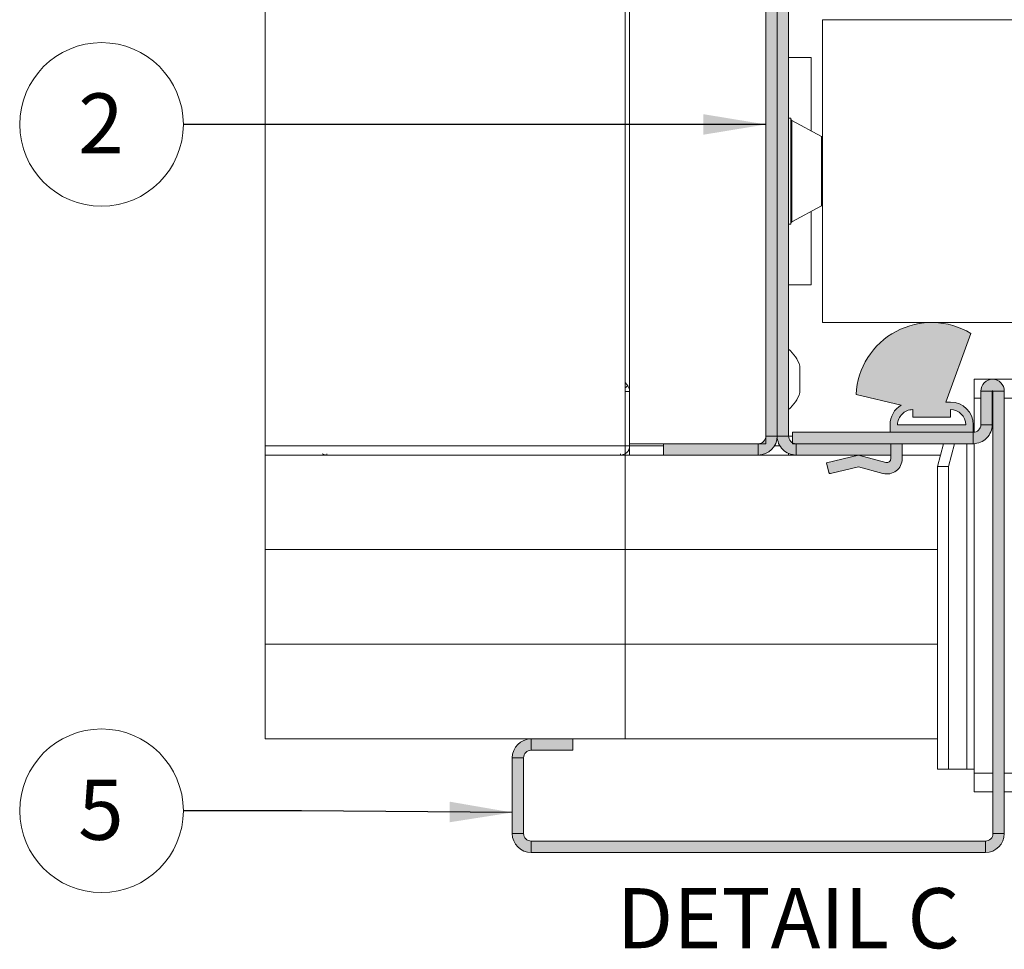
# Paper-space layout 'Sheet2' of a CAD drawing. Units: millimetres. Extents: x 0 to 420, y 0 to 297.
# Drawn here: x 208 to 261, y 55 to 104 of the extents above; entities that cross this region are included whole.
import ezdxf

# ---------------------------------------------------------------- set-up
doc = ezdxf.new("R2010")
doc.units = ezdxf.units.MM
doc.styles.add('SLDTEXTSTYLE0', font='TXT', dxfattribs={"width": 0.7})
doc.dimstyles.new('SLDDIMSTYLE5', dxfattribs={"dimtxt": 0.18, "dimasz": 3.302, "dimexe": 0, "dimexo": 0.0625, "dimgap": 0, "dimtad": 0, "dimtih": 1, "dimtoh": 1, "dimdec": 0, "dimrnd": 1e-09, "dimzin": 0, "dimdsep": 46, "dimtxsty": 'Standard', "dimsah": 1, "dimcen": 0.09, "dimadec": 0, "dimazin": 0, "dimtfac": 3.302, "dimtdec": 0, "dimtofl": 0, "dimtmove": 0, "dimatfit": 3, "dimfxl": 1, "dimfrac": 2, "dimtolj": 1, "dimtzin": 0, "dimarcsym": 0})

# ---------------------------------------------------------------- blocks, each defined once
blk = doc.blocks.new('SW_NOTE_18')
at = {"color": 0, "linetype": 'Continuous', "lineweight": 0}
blk.add_circle((-4.323, 0), 4.323, dxfattribs=at)
at = {"color": 0, "linetype": 'Continuous', "lineweight": 0, "insert": (-4.354, 1.641), "char_height": 3.175, "attachment_point": 2, "style": 'SLDTEXTSTYLE0'}
blk.add_mtext('2', dxfattribs=at)
blk = doc.blocks.new('SW_NOTE_21')
at = {"color": 0, "linetype": 'Continuous', "lineweight": 0}
blk.add_circle((-4.323, 0), 4.323, dxfattribs=at)
at = {"color": 0, "linetype": 'Continuous', "lineweight": 0, "insert": (-4.354, 1.641), "char_height": 3.175, "attachment_point": 2, "style": 'SLDTEXTSTYLE0'}
blk.add_mtext('5', dxfattribs=at)

psp = doc.layouts.new('Sheet2')

# ---------------------------------------------------------------- hatches: boundary and pattern name
at = {"linetype": 'Continuous'}
for points in [[(247.912, 82.091), (248.512, 82.091), (248.512, 110.091), (247.912, 110.091)], [(249.112, 110.091), (248.512, 110.091), (248.512, 82.091), (249.112, 82.091)], [(259.272, 84.501), (259.272, 84.471), (259.872, 84.471), (259.872, 84.472), (259.872, 84.473), (259.872, 84.474), (259.872, 84.475), (259.872, 84.476), (259.872, 84.477), (259.873, 84.478), (259.873, 84.479), (259.873, 84.48), (259.874, 84.481), (259.874, 84.481), (259.875, 84.482), (259.875, 84.483), (259.876, 84.484), (259.877, 84.485), (259.877, 84.485), (259.878, 84.486), (259.879, 84.487), (259.879, 84.487), (259.88, 84.488), (259.881, 84.488), (259.882, 84.489), (259.883, 84.489), (259.883, 84.49), (259.884, 84.49), (259.885, 84.49), (259.886, 84.491), (259.887, 84.491), (259.888, 84.491), (259.889, 84.491), (259.89, 84.491), (259.891, 84.491), (259.892, 84.491), (259.893, 84.491), (259.894, 84.491), (259.895, 84.491), (259.895, 84.491), (259.896, 84.491), (259.897, 84.491), (259.898, 84.49), (259.899, 84.49), (259.9, 84.49), (259.901, 84.489), (259.902, 84.489), (259.902, 84.488), (259.903, 84.488), (259.904, 84.487), (259.905, 84.487), (259.905, 84.486), (259.906, 84.485), (259.907, 84.485), (259.907, 84.484), (259.908, 84.483), (259.909, 84.482), (259.909, 84.481), (259.909, 84.481), (259.91, 84.48), (259.91, 84.479), (259.911, 84.478), (259.911, 84.477), (259.911, 84.476), (259.911, 84.475), (259.911, 84.474), (259.912, 84.473), (259.912, 84.472), (259.912, 84.471), (260.512, 84.471), (260.511, 84.501), (260.509, 84.53), (260.505, 84.56), (260.5, 84.589), (260.494, 84.618), (260.487, 84.646), (260.478, 84.674), (260.467, 84.702), (260.456, 84.729), (260.443, 84.756), (260.429, 84.781), (260.413, 84.807), (260.397, 84.831), (260.379, 84.855), (260.36, 84.877), (260.34, 84.899), (260.32, 84.92), (260.298, 84.94), (260.275, 84.959), (260.251, 84.976), (260.227, 84.993), (260.202, 85.008), (260.176, 85.022), (260.149, 85.035), (260.122, 85.047), (260.094, 85.057), (260.066, 85.066), (260.038, 85.074), (260.009, 85.08), (259.98, 85.085), (259.951, 85.089), (259.921, 85.091), (259.892, 85.091), (259.862, 85.091), (259.833, 85.089), (259.803, 85.085), (259.774, 85.08), (259.746, 85.074), (259.717, 85.066), (259.689, 85.057), (259.661, 85.047), (259.634, 85.035), (259.608, 85.022), (259.582, 85.008), (259.556, 84.993), (259.532, 84.976), (259.508, 84.959), (259.486, 84.94), (259.464, 84.92), (259.443, 84.899), (259.423, 84.877), (259.404, 84.855), (259.387, 84.831), (259.37, 84.807), (259.355, 84.781), (259.341, 84.756), (259.328, 84.729), (259.316, 84.702), (259.306, 84.674), (259.297, 84.646), (259.289, 84.618), (259.283, 84.589), (259.278, 84.56), (259.274, 84.53)], [(259.872, 82.691), (259.872, 84.471), (259.272, 84.471), (259.272, 82.691)], [(259.912, 61.091), (260.512, 61.091), (260.512, 84.471), (259.912, 84.471)], [(260.512, 71.091), (260.512, 84.471), (259.912, 84.471), (259.912, 71.091)], [(260.512, 66.091), (260.512, 84.471), (259.912, 84.471), (259.912, 66.091)], [(249.312, 82.291), (249.312, 81.691), (258.872, 81.691), (258.872, 82.291)], [(259.869, 82.615), (259.871, 82.653), (259.872, 82.691), (259.272, 82.691), (259.271, 82.676), (259.271, 82.661), (259.269, 82.646), (259.267, 82.63), (259.264, 82.615), (259.261, 82.6), (259.257, 82.585), (259.253, 82.571), (259.248, 82.556), (259.243, 82.542), (259.237, 82.528), (259.23, 82.514), (259.223, 82.5), (259.216, 82.487), (259.207, 82.474), (259.199, 82.461), (259.19, 82.449), (259.18, 82.437), (259.17, 82.425), (259.16, 82.414), (259.149, 82.403), (259.138, 82.393), (259.126, 82.383), (259.114, 82.373), (259.102, 82.364), (259.089, 82.356), (259.076, 82.348), (259.063, 82.34), (259.049, 82.333), (259.035, 82.326), (259.021, 82.32), (259.007, 82.315), (258.992, 82.31), (258.978, 82.306), (258.963, 82.302), (258.948, 82.299), (258.933, 82.296), (258.918, 82.294), (258.902, 82.293), (258.887, 82.292), (258.872, 82.291), (258.872, 81.691), (258.91, 81.692), (258.948, 81.694), (258.986, 81.698), (259.024, 81.703), (259.062, 81.71), (259.1, 81.718), (259.137, 81.727), (259.173, 81.738), (259.21, 81.75), (259.245, 81.764), (259.281, 81.779), (259.315, 81.795), (259.349, 81.813), (259.383, 81.832), (259.415, 81.852), (259.447, 81.873), (259.478, 81.896), (259.508, 81.92), (259.537, 81.945), (259.565, 81.971), (259.592, 81.998), (259.618, 82.026), (259.643, 82.055), (259.667, 82.085), (259.69, 82.116), (259.711, 82.148), (259.731, 82.18), (259.75, 82.214), (259.768, 82.248), (259.784, 82.282), (259.799, 82.318), (259.813, 82.353), (259.825, 82.39), (259.836, 82.426), (259.845, 82.464), (259.853, 82.501), (259.86, 82.539), (259.865, 82.577)], [(242.512, 81.691), (242.512, 81.091), (247.512, 81.091), (247.512, 81.691)], [(248.511, 82.053), (248.512, 82.091), (247.912, 82.091), (247.911, 82.076), (247.911, 82.061), (247.909, 82.045), (247.907, 82.03), (247.904, 82.015), (247.901, 82), (247.897, 81.985), (247.893, 81.971), (247.888, 81.956), (247.883, 81.942), (247.877, 81.928), (247.87, 81.914), (247.863, 81.9), (247.856, 81.887), (247.847, 81.874), (247.839, 81.861), (247.83, 81.849), (247.82, 81.837), (247.81, 81.825), (247.8, 81.814), (247.789, 81.803), (247.778, 81.793), (247.766, 81.783), (247.754, 81.773), (247.742, 81.764), (247.729, 81.756), (247.716, 81.747), (247.703, 81.74), (247.689, 81.733), (247.675, 81.726), (247.661, 81.72), (247.647, 81.715), (247.632, 81.71), (247.618, 81.706), (247.603, 81.702), (247.588, 81.699), (247.573, 81.696), (247.558, 81.694), (247.542, 81.693), (247.527, 81.692), (247.512, 81.691), (247.512, 81.091), (247.55, 81.092), (247.588, 81.094), (247.626, 81.098), (247.664, 81.103), (247.702, 81.11), (247.74, 81.118), (247.777, 81.127), (247.813, 81.138), (247.85, 81.15), (247.885, 81.164), (247.921, 81.179), (247.955, 81.195), (247.989, 81.213), (248.023, 81.232), (248.055, 81.252), (248.087, 81.273), (248.118, 81.296), (248.148, 81.32), (248.177, 81.345), (248.205, 81.371), (248.232, 81.398), (248.258, 81.426), (248.283, 81.455), (248.307, 81.485), (248.33, 81.516), (248.351, 81.548), (248.371, 81.58), (248.39, 81.614), (248.408, 81.648), (248.424, 81.682), (248.439, 81.718), (248.453, 81.753), (248.465, 81.79), (248.476, 81.826), (248.485, 81.863), (248.493, 81.901), (248.5, 81.939), (248.505, 81.977), (248.509, 82.015)], [(249.435, 81.094), (249.473, 81.092), (249.512, 81.091), (249.512, 81.691), (249.496, 81.692), (249.481, 81.693), (249.466, 81.694), (249.451, 81.696), (249.436, 81.699), (249.421, 81.702), (249.406, 81.706), (249.391, 81.71), (249.376, 81.715), (249.362, 81.72), (249.348, 81.726), (249.334, 81.733), (249.321, 81.74), (249.307, 81.747), (249.294, 81.756), (249.282, 81.764), (249.269, 81.773), (249.257, 81.783), (249.246, 81.793), (249.234, 81.803), (249.223, 81.814), (249.213, 81.825), (249.203, 81.837), (249.194, 81.849), (249.185, 81.861), (249.176, 81.874), (249.168, 81.887), (249.16, 81.9), (249.153, 81.914), (249.147, 81.928), (249.141, 81.942), (249.135, 81.956), (249.13, 81.971), (249.126, 81.985), (249.122, 82), (249.119, 82.015), (249.116, 82.03), (249.114, 82.045), (249.113, 82.061), (249.112, 82.076), (249.112, 82.091), (248.512, 82.091), (248.512, 82.053), (248.515, 82.015), (248.518, 81.977), (248.523, 81.939), (248.53, 81.901), (248.538, 81.863), (248.547, 81.826), (248.558, 81.79), (248.571, 81.753), (248.584, 81.718), (248.599, 81.682), (248.616, 81.648), (248.633, 81.614), (248.652, 81.58), (248.672, 81.548), (248.694, 81.516), (248.716, 81.485), (248.74, 81.455), (248.765, 81.426), (248.791, 81.398), (248.818, 81.371), (248.846, 81.345), (248.875, 81.32), (248.905, 81.296), (248.936, 81.273), (248.968, 81.252), (249.001, 81.232), (249.034, 81.213), (249.068, 81.195), (249.103, 81.179), (249.138, 81.164), (249.174, 81.15), (249.21, 81.138), (249.247, 81.127), (249.284, 81.118), (249.321, 81.11), (249.359, 81.103), (249.397, 81.098)], [(249.512, 81.091), (254.512, 81.091), (254.512, 81.691), (249.512, 81.691)], [(255.112, 80.891), (255.112, 81.691), (254.512, 81.691), (254.512, 80.891), (254.512, 80.883), (254.511, 80.875), (254.51, 80.867), (254.509, 80.859), (254.508, 80.851), (254.506, 80.843), (254.504, 80.835), (254.501, 80.827), (254.498, 80.82), (254.495, 80.812), (254.492, 80.805), (254.488, 80.797), (254.484, 80.79), (254.48, 80.783), (254.475, 80.777), (254.471, 80.77), (254.465, 80.764), (254.46, 80.757), (254.455, 80.751), (254.449, 80.746), (254.443, 80.74), (254.436, 80.735), (254.43, 80.73), (254.423, 80.725), (254.416, 80.721), (254.409, 80.717), (254.402, 80.713), (254.395, 80.709), (254.387, 80.706), (254.38, 80.703), (254.372, 80.701), (254.364, 80.698), (254.356, 80.696), (254.348, 80.695), (254.34, 80.693), (254.332, 80.692), (254.324, 80.692), (254.316, 80.691), (254.308, 80.691), (254.299, 80.692), (254.291, 80.692), (254.283, 80.693), (254.275, 80.695), (254.267, 80.696), (254.259, 80.698), (252.812, 81.091), (251.112, 80.678), (251.235, 80.169), (251.236, 80.166), (251.237, 80.163), (251.238, 80.16), (251.239, 80.158), (251.24, 80.155), (251.242, 80.152), (251.243, 80.149), (251.245, 80.147), (251.246, 80.144), (251.248, 80.141), (251.25, 80.139), (251.252, 80.137), (251.254, 80.134), (251.256, 80.132), (251.258, 80.13), (251.26, 80.128), (251.263, 80.126), (251.265, 80.124), (251.268, 80.122), (251.27, 80.121), (251.273, 80.119), (251.276, 80.117), (251.278, 80.116), (251.281, 80.115), (251.284, 80.114), (251.287, 80.113), (251.29, 80.112), (251.293, 80.111), (251.296, 80.11), (251.299, 80.109), (251.302, 80.109), (251.305, 80.108), (251.308, 80.108), (251.311, 80.108), (251.314, 80.108), (251.317, 80.108), (251.32, 80.108), (251.323, 80.109), (251.326, 80.109), (251.329, 80.11), (251.332, 80.11), (252.812, 80.47), (254.102, 80.119), (254.134, 80.111), (254.166, 80.105), (254.198, 80.1), (254.23, 80.096), (254.263, 80.093), (254.295, 80.092), (254.328, 80.092), (254.361, 80.093), (254.393, 80.096), (254.426, 80.1), (254.458, 80.105), (254.49, 80.111), (254.521, 80.119), (254.553, 80.129), (254.584, 80.139), (254.614, 80.151), (254.644, 80.164), (254.673, 80.178), (254.702, 80.193), (254.73, 80.21), (254.758, 80.227), (254.785, 80.246), (254.81, 80.266), (254.836, 80.287), (254.86, 80.309), (254.883, 80.332), (254.905, 80.355), (254.927, 80.38), (254.947, 80.405), (254.966, 80.432), (254.985, 80.459), (255.002, 80.487), (255.018, 80.515), (255.032, 80.544), (255.046, 80.574), (255.058, 80.604), (255.069, 80.635), (255.079, 80.666), (255.088, 80.698), (255.095, 80.729), (255.101, 80.761), (255.106, 80.794), (255.109, 80.826), (255.111, 80.859)], [(234.512, 65.13), (234.512, 65.091), (235.112, 65.091), (235.112, 65.107), (235.113, 65.122), (235.114, 65.137), (235.116, 65.152), (235.119, 65.167), (235.122, 65.182), (235.126, 65.197), (235.13, 65.212), (235.135, 65.227), (235.141, 65.241), (235.147, 65.255), (235.153, 65.269), (235.16, 65.282), (235.168, 65.296), (235.176, 65.309), (235.185, 65.321), (235.194, 65.334), (235.203, 65.346), (235.213, 65.357), (235.223, 65.369), (235.234, 65.38), (235.246, 65.39), (235.257, 65.4), (235.269, 65.409), (235.282, 65.418), (235.294, 65.427), (235.307, 65.435), (235.321, 65.443), (235.334, 65.45), (235.348, 65.456), (235.362, 65.462), (235.376, 65.468), (235.391, 65.473), (235.406, 65.477), (235.421, 65.481), (235.436, 65.484), (235.451, 65.487), (235.466, 65.489), (235.481, 65.49), (235.496, 65.491), (235.512, 65.491), (235.512, 66.091), (235.473, 66.091), (235.435, 66.088), (235.397, 66.085), (235.359, 66.08), (235.321, 66.073), (235.284, 66.065), (235.247, 66.056), (235.21, 66.045), (235.174, 66.032), (235.138, 66.019), (235.103, 66.004), (235.068, 65.987), (235.034, 65.97), (235.001, 65.951), (234.968, 65.931), (234.936, 65.909), (234.905, 65.887), (234.875, 65.863), (234.846, 65.838), (234.818, 65.812), (234.791, 65.785), (234.765, 65.757), (234.74, 65.728), (234.716, 65.698), (234.694, 65.667), (234.672, 65.635), (234.652, 65.602), (234.633, 65.569), (234.616, 65.535), (234.599, 65.5), (234.584, 65.465), (234.571, 65.429), (234.558, 65.393), (234.547, 65.356), (234.538, 65.319), (234.53, 65.282), (234.523, 65.244), (234.518, 65.206), (234.515, 65.168)], [(235.512, 66.091), (235.512, 65.491), (237.712, 65.491), (237.712, 66.091)], [(235.112, 65.091), (234.512, 65.091), (234.512, 61.091), (235.112, 61.091)], [(235.473, 60.092), (235.512, 60.091), (235.512, 60.691), (235.496, 60.692), (235.481, 60.693), (235.466, 60.694), (235.451, 60.696), (235.436, 60.699), (235.421, 60.702), (235.406, 60.706), (235.391, 60.71), (235.376, 60.715), (235.362, 60.72), (235.348, 60.726), (235.334, 60.733), (235.321, 60.74), (235.307, 60.747), (235.294, 60.756), (235.282, 60.764), (235.269, 60.773), (235.257, 60.783), (235.246, 60.793), (235.234, 60.803), (235.223, 60.814), (235.213, 60.825), (235.203, 60.837), (235.194, 60.849), (235.185, 60.861), (235.176, 60.874), (235.168, 60.887), (235.16, 60.9), (235.153, 60.914), (235.147, 60.928), (235.141, 60.942), (235.135, 60.956), (235.13, 60.971), (235.126, 60.985), (235.122, 61), (235.119, 61.015), (235.116, 61.03), (235.114, 61.045), (235.113, 61.061), (235.112, 61.076), (235.112, 61.091), (234.512, 61.091), (234.512, 61.053), (234.515, 61.015), (234.518, 60.977), (234.523, 60.939), (234.53, 60.901), (234.538, 60.863), (234.547, 60.826), (234.558, 60.79), (234.571, 60.753), (234.584, 60.718), (234.599, 60.682), (234.616, 60.648), (234.633, 60.614), (234.652, 60.58), (234.672, 60.548), (234.694, 60.516), (234.716, 60.485), (234.74, 60.455), (234.765, 60.426), (234.791, 60.398), (234.818, 60.371), (234.846, 60.345), (234.875, 60.32), (234.905, 60.296), (234.936, 60.273), (234.968, 60.252), (235.001, 60.232), (235.034, 60.213), (235.068, 60.195), (235.103, 60.179), (235.138, 60.164), (235.174, 60.15), (235.21, 60.138), (235.247, 60.127), (235.284, 60.118), (235.321, 60.11), (235.359, 60.103), (235.397, 60.098), (235.435, 60.094)], [(260.511, 61.053), (260.512, 61.091), (259.912, 61.091), (259.911, 61.076), (259.911, 61.061), (259.909, 61.045), (259.907, 61.03), (259.904, 61.015), (259.901, 61), (259.897, 60.985), (259.893, 60.971), (259.888, 60.956), (259.883, 60.942), (259.877, 60.928), (259.87, 60.914), (259.863, 60.9), (259.856, 60.887), (259.847, 60.874), (259.839, 60.861), (259.83, 60.849), (259.82, 60.837), (259.81, 60.825), (259.8, 60.814), (259.789, 60.803), (259.778, 60.793), (259.766, 60.783), (259.754, 60.773), (259.742, 60.764), (259.729, 60.756), (259.716, 60.747), (259.703, 60.74), (259.689, 60.733), (259.675, 60.726), (259.661, 60.72), (259.647, 60.715), (259.632, 60.71), (259.618, 60.706), (259.603, 60.702), (259.588, 60.699), (259.573, 60.696), (259.558, 60.694), (259.542, 60.693), (259.527, 60.692), (259.512, 60.691), (259.512, 60.091), (259.55, 60.092), (259.588, 60.094), (259.626, 60.098), (259.664, 60.103), (259.702, 60.11), (259.74, 60.118), (259.777, 60.127), (259.813, 60.138), (259.85, 60.15), (259.885, 60.164), (259.921, 60.179), (259.955, 60.195), (259.989, 60.213), (260.023, 60.232), (260.055, 60.252), (260.087, 60.273), (260.118, 60.296), (260.148, 60.32), (260.177, 60.345), (260.205, 60.371), (260.232, 60.398), (260.258, 60.426), (260.283, 60.455), (260.307, 60.485), (260.33, 60.516), (260.351, 60.548), (260.371, 60.58), (260.39, 60.614), (260.408, 60.648), (260.424, 60.682), (260.439, 60.718), (260.453, 60.753), (260.465, 60.79), (260.476, 60.826), (260.485, 60.863), (260.493, 60.901), (260.5, 60.939), (260.505, 60.977), (260.509, 61.015)], [(235.512, 60.691), (235.512, 60.091), (259.512, 60.091), (259.512, 60.691)]]:
    psp.add_hatch(color=7, dxfattribs=at).paths.add_polyline_path(points, flags=0)
h = psp.add_hatch(color=7, dxfattribs=at)
h.paths.add_polyline_path([(255.672, 83.091), (255.672, 83.491), (255.641, 83.491), (255.61, 83.489), (255.58, 83.486), (255.55, 83.482), (255.519, 83.477), (255.489, 83.47), (255.46, 83.463), (255.43, 83.454), (255.401, 83.444), (255.373, 83.433), (255.344, 83.421), (255.317, 83.408), (255.29, 83.394), (255.263, 83.379), (255.237, 83.363), (255.211, 83.346), (255.187, 83.328), (255.163, 83.309), (255.139, 83.289), (255.117, 83.268), (255.095, 83.246), (255.074, 83.224), (255.054, 83.2), (255.035, 83.176), (255.017, 83.152), (255, 83.126), (254.984, 83.1), (254.969, 83.074), (254.955, 83.046), (254.942, 83.019), (254.93, 82.99), (254.919, 82.962), (254.909, 82.933), (254.9, 82.903), (254.893, 82.874), (254.886, 82.844), (254.881, 82.813), (254.877, 82.783), (254.874, 82.753), (254.872, 82.722), (254.872, 82.691), (258.472, 82.691), (258.471, 82.722), (258.469, 82.753), (258.466, 82.783), (258.462, 82.813), (258.457, 82.844), (258.451, 82.874), (258.443, 82.903), (258.434, 82.933), (258.425, 82.962), (258.414, 82.99), (258.402, 83.019), (258.389, 83.046), (258.374, 83.074), (258.359, 83.1), (258.343, 83.126), (258.326, 83.152), (258.308, 83.176), (258.289, 83.2), (258.269, 83.224), (258.248, 83.246), (258.226, 83.268), (258.204, 83.289), (258.181, 83.309), (258.157, 83.328), (258.132, 83.346), (258.107, 83.363), (258.08, 83.379), (258.054, 83.394), (258.027, 83.408), (257.999, 83.421), (257.971, 83.433), (257.942, 83.444), (257.913, 83.454), (257.884, 83.463), (257.854, 83.47), (257.824, 83.477), (257.794, 83.482), (257.763, 83.486), (257.733, 83.489), (257.702, 83.491), (257.672, 83.491), (257.672, 83.091)], flags=0)
h.paths.add_polyline_path([(254.472, 82.291), (258.872, 82.291), (258.872, 82.691), (258.871, 82.737), (258.868, 82.783), (258.864, 82.829), (258.858, 82.875), (258.85, 82.92), (258.84, 82.965), (258.829, 83.009), (258.816, 83.053), (258.801, 83.097), (258.785, 83.14), (258.767, 83.182), (258.747, 83.224), (258.726, 83.265), (258.703, 83.305), (258.679, 83.344), (258.653, 83.382), (258.626, 83.419), (258.597, 83.455), (258.568, 83.49), (258.536, 83.523), (258.504, 83.556), (258.47, 83.587), (258.435, 83.617), (258.399, 83.646), (258.362, 83.673), (258.324, 83.699), (258.285, 83.723), (258.245, 83.746), (258.204, 83.767), (258.163, 83.786), (258.12, 83.804), (258.077, 83.821), (258.034, 83.835), (257.99, 83.848), (257.945, 83.86), (257.9, 83.869), (257.855, 83.877), (257.809, 83.883), (257.764, 83.888), (257.718, 83.89), (257.672, 83.891), (257.417, 83.891), (258.737, 87.517), (258.588, 87.603), (258.435, 87.682), (258.279, 87.754), (258.12, 87.82), (257.959, 87.879), (257.795, 87.93), (257.629, 87.975), (257.461, 88.013), (257.292, 88.043), (257.121, 88.066), (256.95, 88.082), (256.778, 88.09), (256.606, 88.091), (256.435, 88.084), (256.263, 88.07), (256.093, 88.049), (255.923, 88.021), (255.755, 87.985), (255.588, 87.942), (255.424, 87.892), (255.262, 87.835), (255.102, 87.771), (254.945, 87.7), (254.792, 87.622), (254.642, 87.538), (254.496, 87.448), (254.354, 87.351), (254.216, 87.248), (254.082, 87.14), (253.954, 87.026), (253.83, 86.906), (253.712, 86.782), (253.599, 86.652), (253.491, 86.518), (253.39, 86.379), (253.295, 86.235), (253.206, 86.088), (253.123, 85.938), (253.047, 85.783), (252.978, 85.626), (252.915, 85.466), (252.86, 85.303), (252.811, 85.138), (252.77, 84.971), (252.735, 84.803), (252.709, 84.633), (252.689, 84.462), (252.677, 84.291), (255.067, 83.728), (255.035, 83.708), (255.003, 83.688), (254.972, 83.666), (254.941, 83.643), (254.912, 83.62), (254.883, 83.595), (254.854, 83.57), (254.827, 83.544), (254.801, 83.517), (254.775, 83.489), (254.75, 83.46), (254.726, 83.43), (254.703, 83.4), (254.682, 83.369), (254.661, 83.338), (254.641, 83.305), (254.622, 83.273), (254.604, 83.239), (254.587, 83.205), (254.572, 83.171), (254.557, 83.136), (254.543, 83.1), (254.531, 83.064), (254.52, 83.028), (254.51, 82.991), (254.501, 82.955), (254.493, 82.917), (254.487, 82.88), (254.481, 82.843), (254.477, 82.805), (254.474, 82.767), (254.472, 82.729), (254.472, 82.691)], flags=0)

# ---------------------------------------------------------------- linework, layer by layer
at = {"color": 7, "linetype": 'Continuous', "lineweight": 18}
for p, q in [((221.452, 116.091), (221.452, 76.091)), ((240.472, 110.611), (240.472, 81.571)), ((240.712, 81.691), (240.712, 110.491)), ((247.912, 81.691), (247.912, 110.491)), ((247.912, 82.091), (247.912, 110.091)), ((248.512, 110.091), (248.512, 82.091)), ((249.112, 110.091), (249.112, 82.091)), ((250.912, 104.091), (289.112, 104.091)), ((250.912, 104.091), (250.912, 88.091)), ((250.312, 102.091), (249.112, 102.091)), ((250.312, 102.091), (250.312, 98.213)), ((249.232, 98.891), (249.112, 98.891)), ((249.232, 98.891), (249.232, 93.291)), ((250.859, 97.92), (249.284, 98.763)), ((249.284, 93.42), (250.859, 94.263)), ((250.312, 93.97), (250.312, 90.091)), ((249.112, 93.291), (249.232, 93.291)), ((250.312, 90.091), (249.112, 90.091)), ((250.912, 88.091), (289.112, 88.091)), ((257.417, 83.891), (258.737, 87.517)), ((249.712, 84.591), (249.712, 85.791)), ((240.472, 84.925), (240.612, 84.742)), ((258.912, 85.091), (258.912, 84.091)), ((267.312, 85.091), (258.912, 85.091)), ((240.712, 84.45), (240.472, 84.45)), ((249.712, 84.391), (249.712, 84.591)), ((252.677, 84.291), (255.067, 83.728)), ((259.872, 84.471), (259.272, 84.471)), ((259.272, 82.691), (259.272, 84.471)), ((259.872, 82.691), (259.872, 84.471)), ((259.912, 84.471), (259.912, 61.091)), ((259.912, 84.471), (260.512, 84.471)), ((260.512, 84.471), (260.512, 61.091)), ((257.672, 83.891), (257.417, 83.891)), ((258.912, 84.091), (258.912, 82.293)), ((255.672, 83.491), (255.672, 83.091)), ((257.672, 83.091), (257.672, 83.491)), ((255.672, 83.091), (257.672, 83.091)), ((258.872, 82.291), (249.312, 82.291)), ((249.312, 82.291), (249.312, 81.691)), ((254.472, 82.691), (254.472, 82.291)), ((254.472, 82.291), (258.872, 82.291)), ((254.872, 82.691), (258.472, 82.691)), ((258.872, 82.291), (258.872, 82.691)), ((258.872, 82.291), (258.872, 81.691)), ((259.272, 82.691), (259.872, 82.691)), ((240.712, 81.691), (240.712, 81.571)), ((240.712, 81.691), (247.912, 81.691)), ((247.512, 81.691), (242.512, 81.691)), ((242.512, 81.091), (242.512, 81.691)), ((247.512, 81.691), (247.512, 81.091)), ((247.912, 82.091), (248.512, 82.091)), ((249.112, 82.091), (248.512, 82.091)), ((249.112, 82.091), (249.312, 82.091)), ((258.872, 81.691), (249.312, 81.691)), ((254.512, 81.691), (249.512, 81.691)), ((249.512, 81.691), (249.512, 81.091)), ((254.512, 81.091), (254.512, 81.691)), ((255.112, 81.691), (255.112, 80.891)), ((257.301, 81.691), (256.99, 80.491)), ((257.88, 81.691), (257.569, 80.491)), ((258.525, 81.691), (258.525, 64.491)), ((258.912, 81.691), (258.872, 81.691)), ((258.912, 81.692), (258.912, 81.691)), ((258.912, 64.491), (258.912, 81.691)), ((240.472, 81.571), (221.452, 81.571)), ((240.472, 81.091), (240.472, 81.571)), ((240.472, 81.571), (240.712, 81.571)), ((240.647, 81.331), (240.712, 81.331)), ((240.712, 81.091), (240.712, 81.571)), ((249.112, 81.091), (249.112, 81.175)), ((240.472, 81.091), (221.452, 81.091)), ((240.472, 76.091), (240.472, 81.091)), ((242.512, 81.091), (240.472, 81.091)), ((247.512, 81.091), (242.512, 81.091)), ((249.499, 81.091), (247.524, 81.091)), ((254.512, 81.091), (249.512, 81.091)), ((251.112, 80.678), (252.812, 81.091)), ((251.235, 80.169), (251.112, 80.678)), ((252.812, 81.091), (254.259, 80.698)), ((254.512, 80.891), (254.512, 81.091)), ((257.145, 81.091), (255.112, 81.091)), ((252.812, 80.47), (251.332, 80.11)), ((254.102, 80.119), (252.812, 80.47)), ((256.99, 80.491), (256.99, 64.491)), ((256.99, 80.491), (257.569, 80.491)), ((257.569, 80.491), (257.569, 64.491)), ((221.452, 76.091), (221.452, 71.091)), ((221.452, 76.091), (240.472, 76.091)), ((221.452, 76.091), (240.472, 76.091)), ((240.472, 71.091), (240.472, 76.091)), ((256.99, 76.091), (240.472, 76.091)), ((256.99, 76.091), (240.472, 76.091)), ((221.452, 71.091), (221.452, 66.091)), ((221.452, 71.091), (240.472, 71.091)), ((240.472, 71.091), (221.452, 71.091)), ((240.472, 66.091), (240.472, 71.091)), ((256.99, 71.091), (240.472, 71.091)), ((256.99, 71.091), (240.472, 71.091)), ((240.472, 66.091), (221.452, 66.091)), ((235.512, 65.491), (235.512, 66.091)), ((237.712, 66.091), (237.712, 65.491)), ((256.99, 66.091), (240.472, 66.091)), ((234.512, 65.091), (234.512, 61.091)), ((235.112, 65.091), (234.512, 65.091)), ((235.112, 65.091), (235.112, 61.091)), ((237.712, 65.491), (235.512, 65.491)), ((256.99, 64.491), (257.569, 64.491)), ((257.569, 64.491), (258.525, 64.491)), ((258.525, 64.491), (258.912, 64.491)), ((258.912, 64.491), (258.912, 64.291)), ((258.912, 64.291), (258.912, 63.291)), ((258.912, 63.291), (259.912, 63.291)), ((260.512, 63.291), (267.312, 63.291)), ((235.112, 61.091), (234.512, 61.091)), ((259.912, 61.091), (260.512, 61.091)), ((235.512, 60.691), (235.512, 60.091)), ((235.512, 60.691), (259.512, 60.691)), ((259.512, 60.691), (259.512, 60.091)), ((235.512, 60.091), (259.512, 60.091))]:
    psp.add_line(p, q, dxfattribs=at)
at = {"color": 174, "linetype": 'Continuous', "lineweight": 18}
for p, q in [((249.284, 98.763), (249.284, 96.091)), ((250.859, 94.263), (250.859, 97.92)), ((249.284, 96.091), (249.284, 93.42)), ((240.472, 84.634), (240.612, 84.742)), ((259.272, 84.091), (258.912, 84.091)), ((259.912, 84.091), (259.872, 84.091)), ((267.312, 84.091), (260.512, 84.091)), ((240.712, 81.571), (242.512, 81.571)), ((248.366, 81.571), (248.657, 81.571)), ((224.712, 81.156), (224.712, 81.091)), ((240.232, 81.091), (240.232, 81.156)), ((258.912, 64.291), (259.912, 64.291)), ((260.512, 64.291), (267.312, 64.291))]:
    psp.add_line(p, q, dxfattribs=at)
at = {"color": 7, "linetype": 'Continuous', "lineweight": 18}
for centre, radius, start, end in [((249.332, 98.851), 0.1, 180.0098, 241.8193), ((250.812, 97.831), 0.1, 0.0098, 61.8193), ((250.812, 94.351), 0.1, 298.1807, 359.9902), ((249.332, 93.331), 0.1, 118.1807, 179.9902), ((256.672, 84.091), 4, 58.9156, 177.1419), ((247.81, 85.173), 2, 17.9988, 49.3817), ((259.892, 84.471), 0.62, 0.0007, 179.9993), ((240.232, 84.45), 0.48, 359.9915, 37.5853), ((247.81, 85.009), 2, 310.6184, 342.0012), ((259.892, 84.471), 0.02, 0.0106, 179.9894), ((257.672, 82.691), 1.2, 0.0004, 90), ((255.672, 82.691), 1.2, 120.258, 179.9973), ((255.672, 82.691), 0.8, 89.9976, 179.9997), ((257.672, 82.691), 0.8, 0.0003, 89.999), ((258.872, 82.691), 0.4, 270.0046, 359.9997), ((258.872, 82.691), 1, 269.9994, 0.002), ((247.512, 82.091), 0.4, 269.9977, 359.9995), ((247.512, 82.091), 1, 270.0014, 359.9973), ((249.512, 82.091), 1, 179.9981, 270.0006), ((249.512, 82.091), 0.4, 180.0005, 270.0023), ((240.232, 81.571), 0.48, 270.0026, 359.9937), ((224.712, 81.572), 0.48, 240.0062, 269.9924), ((254.312, 80.891), 0.8, 254.8111, 359.9996), ((254.312, 80.891), 0.2, 254.8134, 359.9895), ((251.313, 80.188), 0.08, 193.6719, 283.6256), ((235.512, 65.091), 1, 90.0015, 179.9973), ((235.512, 65.091), 0.4, 89.9974, 180.0001), ((235.512, 61.091), 1, 180.0026, 269.9988), ((235.512, 61.091), 0.4, 180.0007, 270.0019), ((259.512, 61.091), 0.4, 269.9981, 359.9993), ((259.512, 61.091), 1, 270.0012, 359.9974)]:
    psp.add_arc(centre, radius, start, end, dxfattribs=at)

# ---------------------------------------------------------------- block references
at = {"color": 30, "linetype": 'Continuous', "lineweight": 0, "true_color": 0xff962d}
psp.add_blockref('SW_NOTE_18', (217.133, 98.556), dxfattribs=at)
at = {"color": 242, "linetype": 'Continuous', "lineweight": 0, "true_color": 0xdf2042}
psp.add_blockref('SW_NOTE_21', (217.133, 62.295), dxfattribs=at)

# ---------------------------------------------------------------- texts
at = {"color": 7, "linetype": 'Continuous', "lineweight": 0, "insert": (249.097, 58.207), "char_height": 3.175, "attachment_point": 2, "style": 'SLDTEXTSTYLE0'}
psp.add_mtext('DETAIL C', dxfattribs=at)

# ---------------------------------------------------------------- leaders
at = {"color": 30, "linetype": 'Continuous', "lineweight": 0, "true_color": 0xff962d}
psp.add_leader([(247.912, 98.557), (223.383, 98.556), (217.133, 98.556)], dimstyle='SLDDIMSTYLE5', dxfattribs=at)
at = {"color": 242, "linetype": 'Continuous', "lineweight": 0, "true_color": 0xdf2042}
psp.add_leader([(234.512, 62.205), (223.383, 62.295), (217.133, 62.295)], dimstyle='SLDDIMSTYLE5', dxfattribs=at)

doc.saveas('drawing.dxf')
